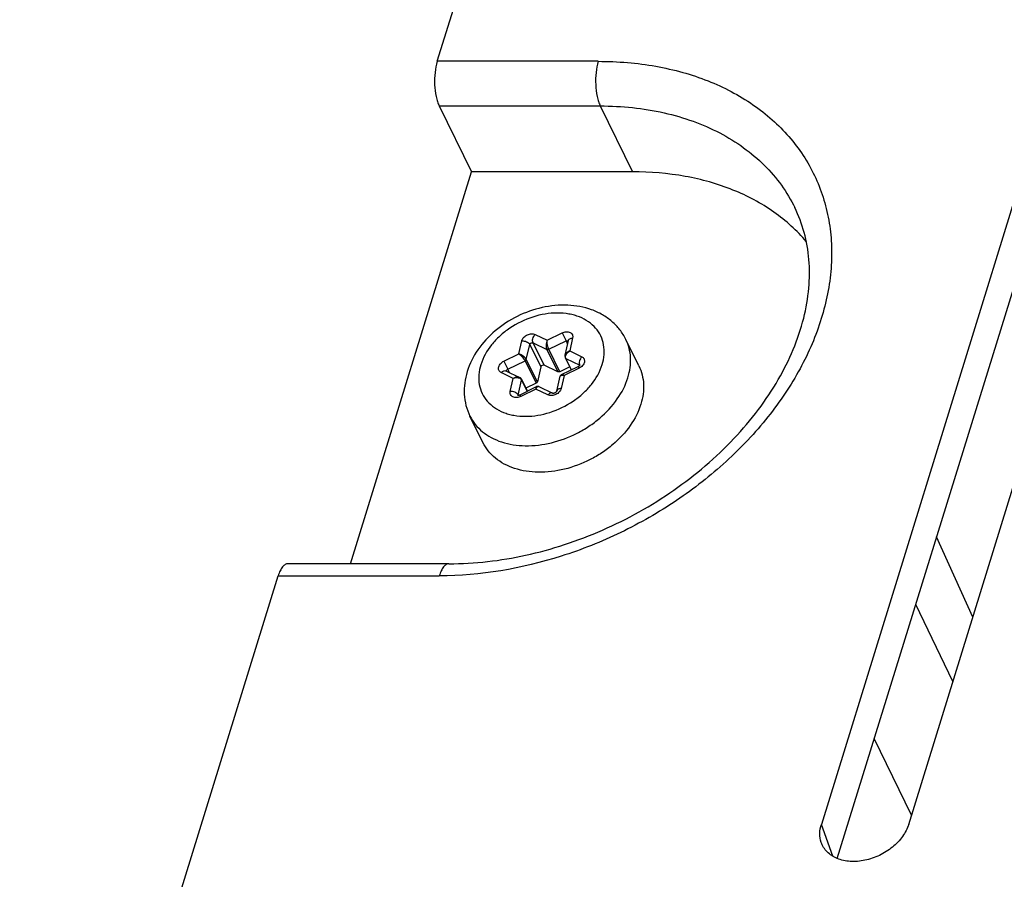
# Model space of a CAD drawing. Units: millimetres. Extents: x 0 to 420, y 0 to 297.
# Drawn here: x 249 to 258, y 145 to 153 of the extents above; entities that cross this region are included whole.
import ezdxf

# ---------------------------------------------------------------- set-up
doc = ezdxf.new("R2010")
doc.units = ezdxf.units.MM
doc.header["$LTSCALE"] = 23.1
doc.layers.add('INTF_1', color=7, linetype='CONTINUOUS')

msp = doc.modelspace()

# ---------------------------------------------------------------- linework, layer by layer
at = {"layer": 'INTF_1', "color": 7, "linetype": 'CONTINUOUS'}
for p, q in [((252.8649, 152.8691), (258.2163, 170.1861)), ((252.8837, 152.4476), (253.189, 151.826)), ((258.4264, 151.9326), (256.4899, 145.6659)), ((257.3142, 145.6659), (259.2508, 151.9326)), ((252.0456, 148.126), (253.189, 151.826)), ((254.7089, 151.826), (253.189, 151.826)), ((256.6403, 145.3439), (258.5611, 151.5596)), ((254.0709, 150.0947), (254.1027, 150.2339)), ((254.7678, 149.9941), (254.6451, 150.2439)), ((254.0029, 149.9379), (253.8729, 150.0001)), ((254.039, 149.9129), (254.1955, 149.989)), ((254.0736, 150.0685), (254.1286, 149.9565)), ((253.5132, 149.9471), (253.6416, 149.8857)), ((253.8417, 149.9849), (253.8095, 149.8439)), ((253.9936, 149.7567), (254.0254, 149.8959)), ((254.1149, 149.9844), (254.0216, 149.939)), ((253.6602, 149.8678), (253.7153, 149.7556)), ((253.797, 149.8298), (253.7017, 149.7835)), ((253.6462, 149.722), (253.8028, 149.7981)), ((253.8249, 149.7982), (253.9533, 149.7368)), ((253.2958, 149.2709), (253.1731, 149.5207)), ((257.9182, 147.6205), (257.5782, 148.3791)), ((252.9756, 148.126), (251.4557, 148.126)), ((248.924, 140.1157), (251.3642, 148.0125)), ((257.7314, 147.0161), (257.3813, 147.742)), ((257.3414, 145.754), (256.99, 146.4755))]:
    msp.add_line(p, q, dxfattribs=at)
at = {"layer": 'INTF_1', "color": 9, "linetype": 'CONTINUOUS'}
for p, q in [((254.3849, 152.8691), (252.8648, 152.8691)), ((252.8837, 152.4476), (254.4038, 152.4476)), ((254.4038, 152.4476), (254.7089, 151.826)), ((253.7881, 150.2909), (253.9015, 150.2367)), ((253.9015, 150.2367), (254.043, 150.3055)), ((253.6353, 150.1073), (253.6634, 150.2303)), ((253.7056, 150.0552), (253.7379, 150.1963)), ((253.7379, 150.1963), (253.7382, 150.1973)), ((253.7379, 150.1963), (253.8417, 149.9849)), ((253.8729, 150.0001), (253.769, 150.2114)), ((253.769, 150.2114), (253.8991, 150.1493)), ((253.9178, 150.1503), (254.0801, 150.2293)), ((254.0801, 150.2293), (254.0948, 150.1994)), ((254.0999, 150.2298), (254.1016, 150.2286)), ((254.1429, 150.2578), (254.1147, 150.1348)), ((253.4938, 150.0385), (253.6353, 150.1073)), ((253.8991, 150.1493), (254.0029, 149.9379)), ((254.0216, 149.939), (253.9178, 150.1503)), ((254.1147, 150.1348), (254.2282, 150.0807)), ((253.5309, 149.9622), (253.6932, 150.0412)), ((253.6932, 150.0412), (253.797, 149.8298)), ((253.7056, 150.0552), (253.7053, 150.0542)), ((253.8095, 149.8439), (253.7056, 150.0552)), ((254.131, 149.9577), (254.0791, 150.0633)), ((254.0791, 150.0633), (254.2091, 150.0011)), ((254.1955, 149.989), (254.2034, 149.9724)), ((254.2091, 150.0011), (254.2098, 149.9998)), ((253.5824, 149.8761), (253.469, 149.9303)), ((253.546, 149.9314), (253.5309, 149.9622)), ((254.0619, 149.9036), (254.0337, 149.7806)), ((254.2034, 149.9724), (254.0619, 149.9036)), ((253.5543, 149.7531), (253.5824, 149.8761)), ((253.6287, 149.719), (253.661, 149.86)), ((253.661, 149.86), (253.7129, 149.7544)), ((254.6643, 149.8825), (254.6643, 149.8827)), ((253.6295, 149.7175), (253.6287, 149.719)), ((253.6541, 149.7054), (253.6462, 149.722)), ((253.7957, 149.7742), (253.6541, 149.7054)), ((253.9091, 149.72), (253.7957, 149.7742)), ((251.3642, 148.0125), (252.8841, 148.0125)), ((256.5987, 145.3645), (256.4899, 145.6659))]:
    msp.add_line(p, q, dxfattribs=at)
at = {"layer": 'INTF_1', "color": 7, "linetype": 'CONTINUOUS'}
for points in [[(254.0709, 150.0947), (254.0698, 150.0844), (254.0713, 150.0743), (254.0736, 150.0686)], [(254.039, 149.9129), (254.0335, 149.9093), (254.0287, 149.9039), (254.0257, 149.8971), (254.0254, 149.8959)], [(253.6602, 149.8678), (253.6556, 149.8749), (253.6492, 149.8812), (253.6416, 149.8857)], [(253.8248, 149.7982), (253.82, 149.8), (253.8139, 149.8007), (253.8077, 149.7999), (253.8028, 149.7981)]]:
    msp.add_lwpolyline(points, dxfattribs=at)
at = {"layer": 'INTF_1', "color": 9, "linetype": 'CONTINUOUS'}
for centre, radius, start, end in [((265.1312, 155.6497), 12.3088, 205.73272, 206.12761), ((253.7211, 150.2171), 0.0591, 162.80446, 167.09348), ((254.093, 150.218), 0.0136, 59.39273, 64.49018), ((264.3725, 155.2809), 12.0759, 205.72891, 206.13142), ((254.2396, 150.0161), 0.0339, 203.48918, 206.15008), ((254.2033, 149.989), 0.0135, 58.5536, 64.49516), ((253.6331, 149.8456), 0.0315, 39.70422, 42.0076), ((253.5979, 149.7038), 0.0344, 26.18436, 29.20889), ((253.642, 149.716), 0.0136, 167.07823, 173.67421)]:
    msp.add_arc(centre, radius, start, end, dxfattribs=at)
at = {"layer": 'INTF_1', "color": 7, "linetype": 'CONTINUOUS'}
for points, knots in [([(252.8649, 152.8691), (252.8545, 152.8353), (252.8409, 152.7617), (252.8375, 152.6497), (252.8483, 152.5568), (252.8659, 152.4901), (252.8774, 152.4608), (252.8838, 152.4476)], [0, 0, 0, 0, 0.247301, 0.519139, 0.780699, 0.897334, 1, 1, 1, 1]), ([(256.3488, 151.1662), (256.3047, 151.2187), (256.2081, 151.3189), (255.9851, 151.4972), (255.6527, 151.6734), (255.1984, 151.7995), (254.8751, 151.826), (254.7089, 151.826)], [0, 0, 0, 0, 0.11291, 0.228385, 0.469203, 0.726261, 1, 1, 1, 1]), ([(252.9756, 148.126), (253.2184, 148.126), (253.5889, 148.1698), (254.0695, 148.3014), (254.5486, 148.4848), (255.1061, 148.7965), (255.5858, 149.2045), (255.8979, 149.5729), (256.1429, 149.9409), (256.3105, 150.3312), (256.379, 150.7216), (256.3813, 150.9948), (256.3369, 151.2525), (256.2766, 151.4126), (256.2397, 151.4878)], [0, 0, 0, 0, 0.134749, 0.205056, 0.276381, 0.419082, 0.55739, 0.623383, 0.686504, 0.802557, 0.855634, 0.905702, 0.953476, 1, 1, 1, 1]), ([(254.6451, 150.2439), (254.6292, 150.2761), (254.5906, 150.3377), (254.5149, 150.4165), (254.4244, 150.48), (254.287, 150.543), (254.0923, 150.578), (253.8506, 150.5537), (253.6162, 150.4698), (253.4076, 150.334), (253.2422, 150.1565), (253.1697, 150.0139), (253.1471, 149.9406)], [0, 0, 0, 0, 0.057378, 0.115068, 0.173407, 0.232755, 0.355293, 0.48394, 0.616594, 0.74918, 0.877654, 1, 1, 1, 1]), ([(253.8729, 150.0001), (253.8672, 150.0028), (253.8531, 150.0011), (253.8431, 149.991), (253.8417, 149.9849)], [0, 0, 0, 0, 0.499317, 1, 1, 1, 1]), ([(254.1955, 149.989), (254.1999, 149.9912), (254.2064, 149.9956), (254.2116, 150.0016), (254.2128, 150.0041)], [0, 0, 0, 0, 0.640121, 1, 1, 1, 1]), ([(254.7678, 149.9941), (254.7808, 149.9676), (254.8015, 149.9112), (254.815, 149.8209), (254.8108, 149.7267), (254.7967, 149.6641), (254.7871, 149.6329)], [0, 0, 0, 0, 0.239077, 0.482906, 0.73556, 1, 1, 1, 1]), ([(253.1471, 149.9406), (253.1363, 149.9057), (253.1205, 149.8345), (253.1163, 149.7259), (253.1327, 149.6196), (253.1575, 149.5525), (253.1731, 149.5207)], [0, 0, 0, 0, 0.254829, 0.505447, 0.75337, 1, 1, 1, 1]), ([(254.0216, 149.939), (254.0201, 149.9382), (254.0142, 149.936), (254.0071, 149.9359), (254.0029, 149.9379)], [0, 0, 0, 0, 0.27277, 1, 1, 1, 1]), ([(253.8095, 149.8439), (253.8091, 149.8425), (253.8068, 149.8365), (253.8014, 149.832), (253.797, 149.8298)], [0, 0, 0, 0, 0.228281, 1, 1, 1, 1]), ([(253.6236, 149.7179), (253.6235, 149.7179), (253.6234, 149.7179), (253.6235, 149.718), (253.6237, 149.7178), (253.6242, 149.7178), (253.6249, 149.7176), (253.6264, 149.7174), (253.6288, 149.7173), (253.6325, 149.7177), (253.6368, 149.7185), (253.6415, 149.7199), (253.6447, 149.7213), (253.6462, 149.722)], [0, 0, 0, 0, 0.008429, 0.008456, 0.017732, 0.037139, 0.067454, 0.108819, 0.224643, 0.380721, 0.568859, 0.778929, 1, 1, 1, 1]), ([(253.9533, 149.7368), (253.9531, 149.7369), (253.9549, 149.7364), (253.9559, 149.7364), (253.9591, 149.7362), (253.9625, 149.7366), (253.9668, 149.7374), (253.9714, 149.7389), (253.976, 149.7408), (253.9804, 149.7433), (253.9844, 149.746), (253.9878, 149.7488), (253.9903, 149.7516), (253.9919, 149.7535), (253.9928, 149.755), (253.9931, 149.7556), (253.9936, 149.757), (253.9936, 149.7567)], [0, 0, 0, 0, 0.016507, 0.054465, 0.1133, 0.190918, 0.283412, 0.386031, 0.49383, 0.601883, 0.705279, 0.799064, 0.878437, 0.939355, 0.96213, 0.979591, 1, 1, 1, 1]), ([(254.7871, 149.6329), (254.765, 149.5615), (254.6919, 149.4198), (254.5545, 149.2727), (254.42, 149.1718), (254.271, 149.0849), (254.0706, 149.01), (253.8259, 148.9795), (253.6314, 149.0078), (253.4978, 149.0639), (253.4132, 149.1196), (253.3442, 149.1886), (253.3097, 149.2427), (253.2958, 149.2709)], [0, 0, 0, 0, 0.120824, 0.252865, 0.321918, 0.391911, 0.531132, 0.664293, 0.786617, 0.843362, 0.897352, 0.949246, 1, 1, 1, 1]), ([(251.4557, 148.126), (251.4513, 148.126), (251.4421, 148.1246), (251.4289, 148.1186), (251.4162, 148.109), (251.3991, 148.0903), (251.3802, 148.058), (251.3692, 148.0288), (251.3642, 148.0125)], [0, 0, 0, 0, 0.085904, 0.177533, 0.279401, 0.394394, 0.66812, 1, 1, 1, 1]), ([(256.489, 145.496), (256.48, 145.5223), (256.4712, 145.5802), (256.4811, 145.6377), (256.4899, 145.6659)], [0, 0, 0, 0, 0.483577, 1, 1, 1, 1]), ([(257.3142, 145.6659), (257.3017, 145.6255), (257.2597, 145.5454), (257.1805, 145.4631), (257.1032, 145.4074), (257.0179, 145.3603), (256.9041, 145.3213), (256.7868, 145.3115), (256.6991, 145.3236), (256.6401, 145.3418), (256.588, 145.3688), (256.5442, 145.4041), (256.5102, 145.4468), (256.4947, 145.4793), (256.489, 145.496)], [0, 0, 0, 0, 0.121796, 0.255154, 0.324854, 0.39538, 0.535025, 0.667498, 0.729625, 0.788532, 0.844342, 0.897558, 0.949059, 1, 1, 1, 1])]:
    msp.add_open_spline(points, degree=3, knots=knots, dxfattribs=at)
at = {"layer": 'INTF_1', "color": 9, "linetype": 'CONTINUOUS'}
for points, knots in [([(254.3849, 152.8691), (254.4771, 152.8691), (254.6589, 152.8616), (254.9256, 152.827), (255.18, 152.7694), (255.4941, 152.6645), (255.7817, 152.515), (256.0279, 152.3227), (256.1871, 152.162), (256.3216, 151.9845), (256.4301, 151.792), (256.5114, 151.5863), (256.5647, 151.3696), (256.5896, 151.1441), (256.5846, 150.8303), (256.5206, 150.511), (256.4053, 150.1986), (256.2909, 149.9627), (256.1509, 149.7315), (255.9296, 149.429), (255.5965, 149.0761), (255.1281, 148.7098), (254.603, 148.4089), (253.866, 148.1143), (253.2723, 148.0125), (252.8841, 148.0125)], [0, 0, 0, 0, 0.032812, 0.064692, 0.095597, 0.125518, 0.182477, 0.209792, 0.236493, 0.262769, 0.288835, 0.314921, 0.341254, 0.368046, 0.39548, 0.452738, 0.482823, 0.513893, 0.545934, 0.578895, 0.647185, 0.717909, 0.789884, 0.861804, 1, 1, 1, 1]), ([(254.3849, 152.8691), (254.3745, 152.8353), (254.3609, 152.7617), (254.3575, 152.6497), (254.3683, 152.5568), (254.3859, 152.4901), (254.3974, 152.4608), (254.4038, 152.4476)], [0, 0, 0, 0, 0.2473, 0.519137, 0.780697, 0.897333, 1, 1, 1, 1]), ([(254.4038, 152.4476), (254.6055, 152.4476), (254.9043, 152.4179), (255.2783, 152.3101), (255.5313, 152.2001), (255.7578, 152.061), (255.9544, 151.8948), (256.118, 151.7038), (256.2036, 151.5615), (256.2397, 151.4878)], [0, 0, 0, 0, 0.27739, 0.408495, 0.534423, 0.655604, 0.772815, 0.88716, 1, 1, 1, 1]), ([(254.4213, 150.0056), (254.4308, 150.0364), (254.4433, 150.0986), (254.4394, 150.1917), (254.4121, 150.2779), (254.3624, 150.3534), (254.2926, 150.4147), (254.2216, 150.4516), (254.1586, 150.4726), (254.0895, 150.4883), (253.9576, 150.4989), (253.762, 150.4652), (253.5809, 150.3775), (253.455, 150.279), (253.3525, 150.1705), (253.2967, 150.0729), (253.2759, 150.0053)], [0, 0, 0, 0, 0.057351, 0.111552, 0.163929, 0.216226, 0.270208, 0.327246, 0.35721, 0.38816, 0.452885, 0.591296, 0.735064, 0.805906, 0.874311, 1, 1, 1, 1]), ([(253.6646, 150.2346), (253.6681, 150.246), (253.6825, 150.2679), (253.7146, 150.2898), (253.752, 150.2997), (253.7776, 150.2959), (253.7881, 150.2909)], [0, 0, 0, 0, 0.238739, 0.50418, 0.767092, 1, 1, 1, 1]), ([(253.769, 150.2114), (253.7664, 150.2168), (253.7638, 150.2301), (253.7663, 150.251), (253.7743, 150.2722), (253.783, 150.2852), (253.7881, 150.2909)], [0, 0, 0, 0, 0.210138, 0.459812, 0.73162, 1, 1, 1, 1]), ([(254.043, 150.3055), (254.0552, 150.3115), (254.075, 150.3171), (254.1008, 150.3159), (254.1178, 150.3108), (254.1315, 150.3017), (254.1409, 150.2889), (254.145, 150.2737), (254.1441, 150.2631), (254.1429, 150.2578)], [0, 0, 0, 0, 0.291838, 0.427371, 0.552216, 0.667076, 0.77584, 0.884748, 1, 1, 1, 1]), ([(253.6634, 150.2303), (253.6711, 150.2308), (253.6866, 150.2296), (253.7083, 150.2228), (253.7263, 150.2119), (253.7352, 150.2017), (253.7379, 150.1963)], [0, 0, 0, 0, 0.267848, 0.539677, 0.789676, 1, 1, 1, 1]), ([(253.7382, 150.1973), (253.74, 150.2032), (253.7499, 150.2125), (253.7636, 150.214), (253.769, 150.2114)], [0, 0, 0, 0, 0.504574, 1, 1, 1, 1]), ([(253.9015, 150.2367), (253.8957, 150.2225), (253.8913, 150.199), (253.8926, 150.1693), (253.8962, 150.1551), (253.8991, 150.1493)], [0, 0, 0, 0, 0.518471, 0.780702, 1, 1, 1, 1]), ([(253.9178, 150.1503), (253.9149, 150.1563), (253.91, 150.1702), (253.9049, 150.1921), (253.9018, 150.2148), (253.9012, 150.2298), (253.9015, 150.2367)], [0, 0, 0, 0, 0.225576, 0.494029, 0.763651, 1, 1, 1, 1]), ([(254.0801, 150.2293), (254.0817, 150.23), (254.0876, 150.2323), (254.0947, 150.2323), (254.0988, 150.2303)], [0, 0, 0, 0, 0.272771, 1, 1, 1, 1]), ([(254.1027, 150.2339), (254.1035, 150.2372), (254.1069, 150.2439), (254.1161, 150.2513), (254.1285, 150.2562), (254.1379, 150.2576), (254.1429, 150.2578)], [0, 0, 0, 0, 0.204505, 0.433593, 0.699159, 1, 1, 1, 1]), ([(254.6643, 149.8827), (254.674, 149.9139), (254.688, 149.9765), (254.6922, 150.0708), (254.6788, 150.1611), (254.6581, 150.2174), (254.6451, 150.2439)], [0, 0, 0, 0, 0.264439, 0.517093, 0.760923, 1, 1, 1, 1]), ([(253.6353, 150.1073), (253.641, 150.1033), (253.6523, 150.0935), (253.6682, 150.0771), (253.6823, 150.0595), (253.6903, 150.0471), (253.6932, 150.0412)], [0, 0, 0, 0, 0.236019, 0.505653, 0.77428, 1, 1, 1, 1]), ([(253.7056, 150.0552), (253.7027, 150.0611), (253.6938, 150.0726), (253.6768, 150.0872), (253.6568, 150.0994), (253.6424, 150.1053), (253.6353, 150.1073)], [0, 0, 0, 0, 0.219213, 0.481245, 0.751632, 1, 1, 1, 1]), ([(253.9178, 150.1503), (253.9162, 150.1496), (253.9103, 150.1473), (253.9033, 150.1473), (253.8991, 150.1493)], [0, 0, 0, 0, 0.272771, 1, 1, 1, 1]), ([(254.1147, 150.1348), (254.1094, 150.1329), (254.0911, 150.1248), (254.0741, 150.1088), (254.0709, 150.0947)], [0, 0, 0, 0, 0.283573, 1, 1, 1, 1]), ([(254.0791, 150.0633), (254.0765, 150.0686), (254.0748, 150.0821), (254.0818, 150.1019), (254.0955, 150.1204), (254.1079, 150.1305), (254.1147, 150.1348)], [0, 0, 0, 0, 0.205985, 0.447121, 0.717716, 1, 1, 1, 1]), ([(254.2282, 150.0807), (254.233, 150.0783), (254.2418, 150.0725), (254.2512, 150.0598), (254.2553, 150.0445), (254.2539, 150.028), (254.2474, 150.0115), (254.2323, 149.9905), (254.2156, 149.9783), (254.2034, 149.9724)], [0, 0, 0, 0, 0.114716, 0.22333, 0.332095, 0.447184, 0.572342, 0.708135, 1, 1, 1, 1]), ([(254.2282, 150.0807), (254.2232, 150.0751), (254.2147, 150.0624), (254.2067, 150.0417), (254.2039, 150.0212), (254.2061, 150.008), (254.2085, 150.0026)], [0, 0, 0, 0, 0.266662, 0.537265, 0.787463, 1, 1, 1, 1]), ([(253.2759, 150.0053), (253.2663, 149.9745), (253.2539, 149.9124), (253.2577, 149.8193), (253.285, 149.733), (253.3348, 149.6575), (253.4045, 149.5962), (253.4756, 149.5593), (253.5386, 149.5383), (253.6076, 149.5227), (253.7396, 149.512), (253.9351, 149.5457), (254.1163, 149.6334), (254.2421, 149.7319), (254.3447, 149.8404), (254.4004, 149.938), (254.4213, 150.0056)], [0, 0, 0, 0, 0.057351, 0.111552, 0.163929, 0.216226, 0.270208, 0.327246, 0.35721, 0.38816, 0.452885, 0.591296, 0.735064, 0.805906, 0.874311, 1, 1, 1, 1]), ([(253.469, 149.9303), (253.4639, 149.9327), (253.4545, 149.9391), (253.445, 149.953), (253.4416, 149.9697), (253.4434, 149.981), (253.4451, 149.9865)], [0, 0, 0, 0, 0.25463, 0.495716, 0.739223, 1, 1, 1, 1]), ([(253.4451, 149.9865), (253.4485, 149.9975), (253.4621, 150.0187), (253.4823, 150.033), (253.4938, 150.0385)], [0, 0, 0, 0, 0.47356, 1, 1, 1, 1]), ([(253.7053, 150.0542), (253.7049, 150.0528), (253.7024, 150.0473), (253.6974, 150.0432), (253.6932, 150.0412)], [0, 0, 0, 0, 0.230452, 1, 1, 1, 1]), ([(254.0791, 150.0633), (254.0785, 150.0636), (254.0762, 150.0648), (254.0744, 150.0668), (254.0736, 150.0685)], [0, 0, 0, 0, 0.263114, 1, 1, 1, 1]), ([(253.469, 149.9303), (253.4723, 149.934), (253.4793, 149.9406), (253.491, 149.9474), (253.5027, 149.9501), (253.5101, 149.9486), (253.5132, 149.9471)], [0, 0, 0, 0, 0.300388, 0.565886, 0.795165, 1, 1, 1, 1]), ([(253.5187, 149.9492), (253.5191, 149.9506), (253.5217, 149.9561), (253.5267, 149.9602), (253.5309, 149.9622)], [0, 0, 0, 0, 0.230452, 1, 1, 1, 1]), ([(254.0254, 149.8959), (254.026, 149.8983), (254.0291, 149.9033), (254.0381, 149.9065), (254.0493, 149.9065), (254.0575, 149.9048), (254.0619, 149.9036)], [0, 0, 0, 0, 0.184948, 0.396377, 0.667338, 1, 1, 1, 1]), ([(254.039, 149.9129), (254.0401, 149.9135), (254.0434, 149.9136), (254.0514, 149.9108), (254.0575, 149.9067), (254.0619, 149.9036)], [0, 0, 0, 0, 0.148013, 0.361974, 1, 1, 1, 1]), ([(253.1731, 149.5207), (253.187, 149.4925), (253.2215, 149.4385), (253.2905, 149.3694), (253.3751, 149.3137), (253.5086, 149.2576), (253.7031, 149.2293), (253.9477, 149.2597), (254.1481, 149.3347), (254.2971, 149.4215), (254.4316, 149.5224), (254.5691, 149.6694), (254.6422, 149.8111), (254.6643, 149.8825)], [0, 0, 0, 0, 0.050754, 0.102646, 0.156635, 0.213378, 0.335695, 0.468851, 0.608067, 0.67806, 0.747115, 0.879163, 1, 1, 1, 1]), ([(253.6416, 149.8857), (253.6376, 149.8877), (253.6255, 149.8906), (253.6045, 149.8876), (253.5896, 149.8807), (253.5824, 149.8761)], [0, 0, 0, 0, 0.216722, 0.587206, 1, 1, 1, 1]), ([(253.6564, 149.8667), (253.6486, 149.8755), (253.6288, 149.8823), (253.6031, 149.8817), (253.5892, 149.8785), (253.5824, 149.8761)], [0, 0, 0, 0, 0.455009, 0.723663, 1, 1, 1, 1]), ([(253.6602, 149.8678), (253.6605, 149.8672), (253.6615, 149.8648), (253.6614, 149.862), (253.661, 149.86)], [0, 0, 0, 0, 0.242773, 1, 1, 1, 1]), ([(253.6541, 149.7054), (253.6419, 149.6995), (253.6222, 149.6939), (253.5963, 149.695), (253.5794, 149.7001), (253.5657, 149.7093), (253.5563, 149.722), (253.5522, 149.7373), (253.5531, 149.7478), (253.5543, 149.7531)], [0, 0, 0, 0, 0.291838, 0.427371, 0.552216, 0.667076, 0.77584, 0.884748, 1, 1, 1, 1]), ([(253.6279, 149.7206), (253.625, 149.7258), (253.6159, 149.7356), (253.598, 149.7459), (253.5768, 149.7524), (253.5617, 149.7535), (253.5543, 149.7531)], [0, 0, 0, 0, 0.213115, 0.463701, 0.734127, 1, 1, 1, 1]), ([(253.8248, 149.7982), (253.8225, 149.7993), (253.8165, 149.8), (253.8083, 149.7949), (253.8012, 149.786), (253.7974, 149.7784), (253.7957, 149.7742)], [0, 0, 0, 0, 0.186075, 0.397931, 0.668461, 1, 1, 1, 1]), ([(253.8028, 149.7981), (253.8016, 149.7976), (253.7995, 149.795), (253.7966, 149.787), (253.7959, 149.7796), (253.7957, 149.7742)], [0, 0, 0, 0, 0.150208, 0.364781, 1, 1, 1, 1]), ([(254.0337, 149.7806), (254.031, 149.7688), (254.0174, 149.7456), (253.985, 149.7221), (253.9465, 149.7111), (253.9199, 149.7149), (253.9091, 149.72)], [0, 0, 0, 0, 0.235369, 0.500655, 0.765539, 1, 1, 1, 1]), ([(253.9533, 149.7368), (253.9502, 149.7383), (253.9428, 149.7398), (253.9311, 149.7371), (253.9194, 149.7303), (253.9125, 149.7238), (253.9091, 149.72)], [0, 0, 0, 0, 0.204835, 0.434114, 0.699612, 1, 1, 1, 1]), ([(254.0337, 149.7806), (254.0287, 149.7803), (254.0194, 149.7789), (254.007, 149.774), (253.9977, 149.7666), (253.9943, 149.76), (253.9936, 149.7567)], [0, 0, 0, 0, 0.300841, 0.566407, 0.795495, 1, 1, 1, 1]), ([(252.9756, 148.126), (252.9712, 148.126), (252.962, 148.1246), (252.9488, 148.1186), (252.9361, 148.109), (252.919, 148.0903), (252.9001, 148.058), (252.8892, 148.0288), (252.8841, 148.0125)], [0, 0, 0, 0, 0.085908, 0.17754, 0.27941, 0.394403, 0.668127, 1, 1, 1, 1])]:
    msp.add_open_spline(points, degree=3, knots=knots, dxfattribs=at)
for points in [[(253.5181, 149.9447), (253.518, 149.9462), (253.5183, 149.9478), (253.5187, 149.9492)], [(253.661, 149.86), (253.66, 149.8621), (253.6587, 149.864), (253.6573, 149.8657)]]:
    msp.add_open_spline(points, degree=3, dxfattribs=at)

doc.saveas('drawing.dxf')
